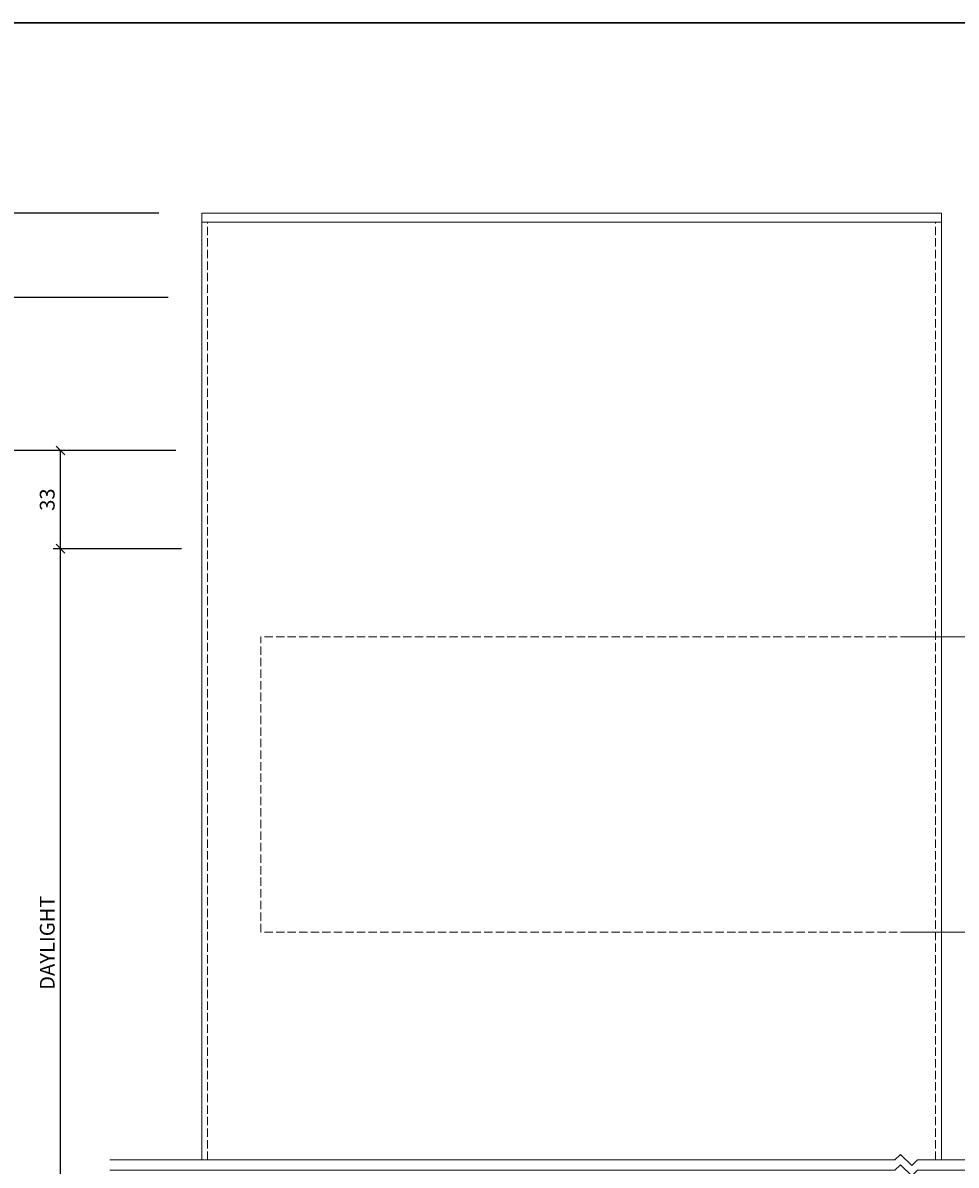
# Model space of a CAD drawing. Units: millimetres. Extents: x 1711 to 9098, y -296 to 780.
# Drawn here: x 7170 to 7486, y 394 to 780 of the extents above; entities that cross this region are included whole.
import ezdxf

# ---------------------------------------------------------------- set-up
doc = ezdxf.new("R2010")
doc.units = ezdxf.units.MM
doc.linetypes.add('Hidden Line', pattern=[3.912222, 2.822222, -1.09])
doc.layers.get('DEFPOINTS').update_dxf_attribs({"color": 5})
for name, color, linetype, lineweight in [('TCL01 thick', 6, 'Continuous', 20), ('TCL02 thin', 1, 'Continuous', 9), ('TCL02thin', 1, 'Continuous', 18), ('TCL07 dim', 7, 'Continuous', 20), ('TCL09 extrusion', 3, 'Continuous', 40)]:
    doc.layers.add(name, color=color, linetype=linetype, lineweight=lineweight)
doc.layers.add('TCL11noPlot', color=5, linetype='Continuous', lineweight=30, plot=False)
doc.styles.add('SIMPLEX', font='isocpeur.ttf')
doc.dimstyles.new('1-001_Annotative', dxfattribs={"dimtxt": 2.5, "dimasz": 1.5, "dimexe": 1.25, "dimexo": 1.75, "dimgap": 1, "dimtad": 1, "dimdec": 0, "dimzin": 0, "dimdsep": 46, "dimtxsty": 'SIMPLEX', "dimblk": 'OBLIQUE', "dimcen": 5, "dimclrd": 256, "dimclre": 8, "dimclrt": 7, "dimadec": 1, "dimazin": 0, "dimtfac": 1, "dimtdec": 0, "dimtix": 1, "dimtofl": 0, "dimtmove": 0, "dimatfit": 3, "dimfxl": 1, "dimtolj": 1, "dimtzin": 0, "dimarcsym": 0})

# ---------------------------------------------------------------- blocks, each defined once
blk = doc.blocks.new('*U45')
at = {"layer": 'TCL01 thick', "color": 6}
for points in [[(-3.5, -338.7), (-3.5, -3.81), (-5.4, -1.9), (-1.6, 1.9), (-3.5, 3.81), (-3.5, 269.43)], [(0, -338.7), (0, -3.81), (-1.9, -1.9), (1.9, 1.9), (0, 3.81), (0, 269.43)]]:
    blk.add_lwpolyline(points, dxfattribs=at)
blk = doc.blocks.new('_Oblique')
at = {"color": 0, "linetype": 'ByBlock', "lineweight": -2}
blk.add_line((-0.5, -0.5), (0.5, 0.5), dxfattribs=at)
blk = doc.blocks.new('*D49')
at = {"color": 8, "lineweight": -2, "transparency": 16777216}
for p, q in [((7221.98, 635.5), (7156.7, 635.5)), ((7250.21, -157.82), (7156.7, -157.82))]:
    blk.add_line(p, q, dxfattribs=at)
at = {"lineweight": -2, "transparency": 16777216}
blk.add_line((7159.2, -157.82), (7159.2, 635.5), dxfattribs=at)
at = {"layer": 'DEFPOINTS', "color": 0, "transparency": 16777216}
for p in [(7159.2, 635.5), (7225.48, 635.5), (7253.71, -157.82)]:
    blk.add_point(p, dxfattribs=at)
at = {"lineweight": -2, "transparency": 16777216, "xscale": 3, "yscale": 3, "zscale": 3}
for p, rotation in [((7159.2, 635.5), 90), ((7159.2, -157.82), 270)]:
    blk.add_blockref('_Oblique', p, dxfattribs=dict(at, rotation=rotation))
at = {"color": 7, "transparency": 16777216, "insert": (7154.7, 238.84), "char_height": 5, "attachment_point": 5, "rotation": 90, "style": 'SIMPLEX'}
blk.add_mtext('\\A1;MULLION HEIGHT', dxfattribs=at)
blk = doc.blocks.new('*D50')
at = {"color": 8, "lineweight": -2, "transparency": 16777216}
for p, q in [((7223.98, 602.3), (7180.53, 602.3)), ((7241.99, 335.63), (7180.53, 335.63))]:
    blk.add_line(p, q, dxfattribs=at)
at = {"lineweight": -2, "transparency": 16777216}
blk.add_line((7183.03, 335.63), (7183.03, 602.3), dxfattribs=at)
at = {"layer": 'DEFPOINTS', "color": 0, "transparency": 16777216}
for p in [(7183.03, 602.3), (7227.48, 602.3), (7245.49, 335.63)]:
    blk.add_point(p, dxfattribs=at)
at = {"lineweight": -2, "transparency": 16777216, "xscale": 3, "yscale": 3, "zscale": 3}
for p, rotation in [((7183.03, 602.3), 90), ((7183.03, 335.63), 270)]:
    blk.add_blockref('_Oblique', p, dxfattribs=dict(at, rotation=rotation))
at = {"color": 7, "transparency": 16777216, "insert": (7178.53, 468.97), "char_height": 5, "attachment_point": 5, "rotation": 90, "style": 'SIMPLEX'}
blk.add_mtext('\\A1;DAYLIGHT', dxfattribs=at)
blk = doc.blocks.new('*D51')
at = {"color": 8, "lineweight": -2, "transparency": 16777216}
for p, q in [((7221.98, 635.5), (7180.53, 635.5)), ((7223.98, 602.3), (7180.53, 602.3))]:
    blk.add_line(p, q, dxfattribs=at)
at = {"lineweight": -2, "transparency": 16777216}
blk.add_line((7183.03, 602.3), (7183.03, 635.5), dxfattribs=at)
at = {"layer": 'DEFPOINTS', "color": 0, "transparency": 16777216}
for p in [(7183.03, 635.5), (7225.48, 635.5), (7227.48, 602.3)]:
    blk.add_point(p, dxfattribs=at)
at = {"lineweight": -2, "transparency": 16777216, "xscale": 3, "yscale": 3, "zscale": 3}
for p, rotation in [((7183.03, 635.5), 90), ((7183.03, 602.3), 270)]:
    blk.add_blockref('_Oblique', p, dxfattribs=dict(at, rotation=rotation))
at = {"color": 7, "transparency": 16777216, "insert": (7178.53, 618.9), "char_height": 5, "attachment_point": 5, "rotation": 90, "style": 'SIMPLEX'}
blk.add_mtext('\\A1;33', dxfattribs=at)
blk = doc.blocks.new('*D52')
at = {"color": 8, "lineweight": -2, "transparency": 16777216}
for p, q in [((7219.49, 687.3), (7142.99, 687.3)), ((7247.11, -193.82), (7142.99, -193.82))]:
    blk.add_line(p, q, dxfattribs=at)
at = {"lineweight": -2, "transparency": 16777216}
blk.add_line((7144.24, -193.82), (7144.24, 687.3), dxfattribs=at)
at = {"layer": 'DEFPOINTS', "color": 0, "transparency": 16777216}
for p in [(7144.24, 687.3), (7221.24, 687.3), (7248.86, -193.82)]:
    blk.add_point(p, dxfattribs=at)
at = {"lineweight": -2, "transparency": 16777216, "xscale": 1.5, "yscale": 1.5, "zscale": 1.5}
for p, rotation in [((7144.24, 687.3), 90), ((7144.24, -193.82), 270)]:
    blk.add_blockref('_Oblique', p, dxfattribs=dict(at, rotation=rotation))
at = {"color": 7, "transparency": 16777216, "insert": (7141.99, 246.74), "char_height": 2.5, "attachment_point": 5, "rotation": 90, "style": 'SIMPLEX'}
blk.add_mtext('\\A1;OVERALL OPENING', dxfattribs=at)
blk = doc.blocks.new('*D55')
at = {"color": 8, "lineweight": -2, "transparency": 16777216}
for p, q in [((7217.74, 687.3), (7156.7, 687.3)), ((7221.98, 635.5), (7156.7, 635.5))]:
    blk.add_line(p, q, dxfattribs=at)
at = {"lineweight": -2, "transparency": 16777216}
blk.add_line((7159.2, 635.5), (7159.2, 687.3), dxfattribs=at)
at = {"layer": 'DEFPOINTS', "color": 0, "transparency": 16777216}
for p in [(7159.2, 687.3), (7221.24, 687.3), (7225.48, 635.5)]:
    blk.add_point(p, dxfattribs=at)
at = {"lineweight": -2, "transparency": 16777216, "xscale": 3, "yscale": 3, "zscale": 3}
for p, rotation in [((7159.2, 687.3), 90), ((7159.2, 635.5), 270)]:
    blk.add_blockref('_Oblique', p, dxfattribs=dict(at, rotation=rotation))
at = {"color": 7, "transparency": 16777216, "insert": (7154.7, 661.4), "char_height": 5, "attachment_point": 5, "rotation": 90, "style": 'SIMPLEX'}
blk.add_mtext('\\A1;52', dxfattribs=at)
blk = doc.blocks.new('*D63')
at = {"color": 8, "lineweight": -2, "transparency": 16777216}
for p, q in [((7216.23, 715.84), (7142.99, 715.84)), ((7219.49, 687.3), (7142.99, 687.3))]:
    blk.add_line(p, q, dxfattribs=at)
at = {"lineweight": -2, "transparency": 16777216}
blk.add_line((7144.24, 687.3), (7144.24, 715.84), dxfattribs=at)
at = {"layer": 'DEFPOINTS', "color": 0, "transparency": 16777216}
for p in [(7144.24, 715.84), (7217.98, 715.84), (7221.24, 687.3)]:
    blk.add_point(p, dxfattribs=at)
at = {"lineweight": -2, "transparency": 16777216, "xscale": 1.5, "yscale": 1.5, "zscale": 1.5}
for p, rotation in [((7144.24, 715.84), 90), ((7144.24, 687.3), 270)]:
    blk.add_blockref('_Oblique', p, dxfattribs=dict(at, rotation=rotation))
at = {"color": 7, "transparency": 16777216, "insert": (7141.99, 701.57), "char_height": 2.5, "attachment_point": 5, "rotation": 90, "style": 'SIMPLEX'}
blk.add_mtext('\\A1;29', dxfattribs=at)
blk = doc.blocks.new('CWF311')
at = {"layer": 'TCL02 thin'}
for p, q in [((-347.83, -240.05), (-347.83, 80.33)), ((-97.6, 80.33), (-347.83, 80.33)), ((-97.6, 77.33), (-347.83, 77.33)), ((-97.6, -240.05), (-97.6, 80.33))]:
    blk.add_line(p, q, dxfattribs=at)
at = {"layer": 'TCL02thin', "linetype": 'Hidden Line'}
for p, q in [((-345.83, -240.05), (-345.83, 77.33)), ((-99.6, -240.05), (-99.6, 77.33)), ((-108.6, -62.99), (-327.83, -62.99)), ((-327.83, -162.99), (-327.83, -62.99)), ((-108.6, -162.99), (-327.83, -162.99))]:
    blk.add_line(p, q, dxfattribs=at)
at = {"layer": 'TCL02thin'}
for p, q in [((-78.6, -62.99), (-108.6, -62.99)), ((-78.6, -162.99), (-108.6, -162.99))]:
    blk.add_line(p, q, dxfattribs=at)

msp = doc.modelspace()

# ---------------------------------------------------------------- linework, layer by layer
at = {"layer": 'TCL11noPlot'}
msp.add_lwpolyline([(6221.53, -254.92), (7823.53, -254.92), (7823.53, 780.22), (6221.53, 780.22)], close=True, dxfattribs=at)

# ---------------------------------------------------------------- block references
at = {"layer": 'TCL07 dim', "rotation": 89.99999999999997}
msp.add_blockref('*U45', (7469.12, 395.45), dxfattribs=at)
at = {"layer": 'TCL09 extrusion'}
msp.add_blockref('CWF311', (7578.61, 635.5), dxfattribs=at)

# ---------------------------------------------------------------- dimensions: what is measured, and where the dimension line sits
for base, p1, p2, picture, middle in [((7144.24, 715.84), (7221.24, 687.3), (7217.98, 715.84), '*D63', (7141.99, 701.57)), ((7159.2, 687.3), (7225.48, 635.5), (7221.24, 687.3), '*D55', (7154.7, 661.4)), ((7183.03, 635.5), (7227.48, 602.3), (7225.48, 635.5), '*D51', (7178.53, 618.9))]:
    dim = msp.add_linear_dim(base=base, p1=p1, p2=p2, angle=90, dimstyle='1-001_Annotative')
    dim.commit()
    dim.dimension.update_dxf_attribs({"geometry": picture, "text_midpoint": middle})
for base, p1, p2, text, picture, middle in [((7144.24, 687.3), (7248.86, -193.82), (7221.24, 687.3), 'OVERALL OPENING', '*D52', (7141.99, 246.74)), ((7159.2, 635.5), (7253.71, -157.82), (7225.48, 635.5), 'MULLION HEIGHT', '*D49', (7154.7, 238.84)), ((7183.03, 602.3), (7245.49, 335.63), (7227.48, 602.3), 'DAYLIGHT', '*D50', (7178.53, 468.97))]:
    dim = msp.add_linear_dim(base=base, p1=p1, p2=p2, angle=90, text=text, dimstyle='1-001_Annotative')
    dim.commit()
    dim.dimension.update_dxf_attribs({"geometry": picture, "text_midpoint": middle})

doc.saveas('drawing.dxf')
